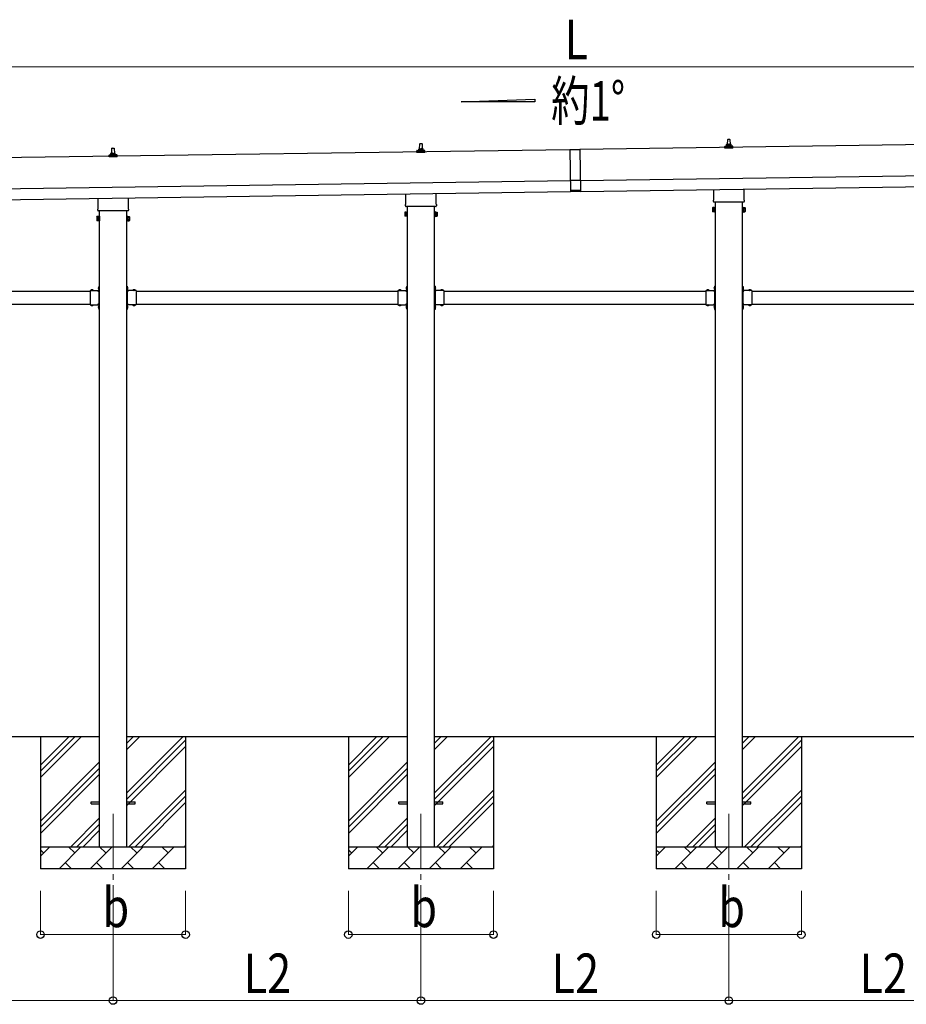
# Model space of a CAD drawing. Units: millimetres. Extents: x 0 to 33640, y 0 to 23760.
# Drawn here: x 10765 to 14796, y 5553 to 10033 of the extents above; entities that cross this region are included whole.
import ezdxf

# ---------------------------------------------------------------- set-up
doc = ezdxf.new("R2010")
doc.units = ezdxf.units.MM
doc.linetypes.add('YCENTER_1', pattern=[13, 10, -1, 1, -1])
doc.linetypes.add('YHIDDEN_1', pattern=[4, 3, -1])
for name, color, linetype, lineweight in [('USER1', 3, 'Continuous', 13), ('YKK_12', 2, 'Continuous', 13), ('YKK_13', 4, 'Continuous', 30), ('YKK_A1', 4, 'Continuous', 30), ('YKK_D', 6, 'Continuous', 13)]:
    doc.layers.add(name, color=color, linetype=linetype, lineweight=lineweight)
doc.styles.add('text-b', font='extslim2.shx', dxfattribs={"width": 0.8, "bigfont": 'extfont2.shx'})

msp = doc.modelspace()

# ---------------------------------------------------------------- linework, layer by layer
at = {"layer": 'YKK_12', "linetype": 'YCENTER_1', "ltscale": 25}
for p, q in [((11189, 6420.2), (11189, 5920.2)), ((12589, 6420.2), (12589, 5920.2)), ((13989, 6420.2), (13989, 5920.2))]:
    msp.add_line(p, q, dxfattribs=at)
at = {"layer": 'YKK_13', "linetype": 'Continuous', "ltscale": 0.5}
for p, q in [((12583.2, 9444.5), (12584, 9468)), ((12585, 9469), (12593.5, 9469)), ((12594.5, 9468), (12595.2, 9444.5)), ((13971, 9449), (13971, 9456.7)), ((13971.4, 9457.5), (14007.1, 9457.5)), ((13971.8, 9457.7), (13978.5, 9459.3)), ((13978.9, 9459.5), (13999.6, 9459.5)), ((13979.2, 9460.3), (13979.2, 9464.5)), ((13980.2, 9464.5), (13998.2, 9464.5)), ((13983.2, 9464.5), (13984, 9488)), ((13985, 9489), (13993.5, 9489)), ((13994.5, 9488), (13995.2, 9464.5)), ((13999.2, 9460.3), (13999.2, 9464.5)), ((14006.7, 9457.7), (14000, 9459.3)), ((14007.5, 9449), (14007.5, 9456.7)), ((11171, 9409), (11171, 9416.7)), ((11207.5, 9409), (11171, 9409)), ((11171.4, 9417.5), (11207.1, 9417.5)), ((11171.8, 9417.7), (11178.5, 9419.3)), ((11178.9, 9419.5), (11199.6, 9419.5)), ((11179.2, 9420.3), (11179.2, 9424.5)), ((11180.2, 9424.5), (11198.2, 9424.5)), ((11183.2, 9424.5), (11184, 9448)), ((11185, 9449), (11193.5, 9449)), ((11194.5, 9448), (11195.2, 9424.5)), ((11199.2, 9420.3), (11199.2, 9424.5)), ((11206.7, 9417.7), (11200, 9419.3)), ((11207.5, 9409), (11207.5, 9416.7)), ((12571, 9429), (12571, 9436.7)), ((12607.5, 9429), (12571, 9429)), ((12571.4, 9437.5), (12607.1, 9437.5)), ((12571.8, 9437.7), (12578.5, 9439.3)), ((12578.9, 9439.5), (12599.6, 9439.5)), ((12579.2, 9440.3), (12579.2, 9444.5)), ((12580.2, 9444.5), (12598.2, 9444.5)), ((12599.2, 9440.3), (12599.2, 9444.5)), ((12606.7, 9437.7), (12600, 9439.3)), ((12607.5, 9429), (12607.5, 9436.7)), ((14007.5, 9449), (13971, 9449))]:
    msp.add_line(p, q, dxfattribs=at)
at = {"layer": 'YKK_13'}
for p, q in [((13266.4, 9442.3), (13311.4, 9442.9)), ((13266.4, 9442.3), (13269.2, 9250.3)), ((13311.5, 9441.9), (13266.5, 9441.3)), ((13311.4, 9442.9), (13314.2, 9251)), ((13313.5, 9301.5), (13268.5, 9300.8)), ((12520.9, 9195), (12520.9, 9240.6)), ((12657.5, 9242.6), (12657.5, 9195)), ((13314.1, 9256), (13269.1, 9255.3)), ((13314.2, 9251), (13269.2, 9250.3)), ((13920.9, 9215), (13920.9, 9260.6)), ((14057.5, 9262.6), (14057.5, 9215)), ((11120.9, 9175), (11120.9, 9220.6)), ((11257.5, 9222.6), (11257.5, 9175)), ((12519.2, 9186.2), (12519.2, 9191.7)), ((12659.2, 9191.7), (12659.2, 9186.2)), ((13919.2, 9206.2), (13919.2, 9211.7)), ((14057.2, 9202.7), (13921.3, 9202.7)), ((14059.2, 9211.7), (14059.2, 9206.2)), ((11119.2, 9166.2), (11119.2, 9171.7)), ((11257.2, 9162.7), (11121.3, 9162.7)), ((11259.2, 9171.7), (11259.2, 9166.2)), ((12515.2, 9156.7), (12516, 9158)), ((12515.2, 9156.7), (12515.2, 9139.7)), ((12515.2, 9139.7), (12516, 9138.4)), ((12522.2, 9158), (12516, 9158)), ((12522.2, 9153.1), (12516, 9153.1)), ((12522.2, 9143.3), (12516, 9143.3)), ((12657.2, 9182.7), (12521.3, 9182.7)), ((12522.2, 9138.4), (12522.2, 9158)), ((12522.2, 9139), (12522.2, 9157.4)), ((12522.2, 9157.4), (12524.7, 9157.4)), ((12524.7, 9139), (12522.2, 9139)), ((12524.7, 9137.7), (12524.7, 9158.7)), ((12524.7, 9158.7), (12526.7, 9158.7)), ((12526.7, 9158.7), (12526.7, 9137.7)), ((12653.7, 9158.7), (12651.7, 9158.7)), ((12651.7, 9158.7), (12651.7, 9137.7)), ((12653.7, 9137.7), (12653.7, 9158.7)), ((12656.2, 9157.4), (12653.7, 9157.4)), ((12653.7, 9139), (12656.2, 9139)), ((12656.2, 9138.4), (12656.2, 9158)), ((12656.2, 9158), (12662.5, 9158)), ((12656.2, 9139), (12656.2, 9157.4)), ((12656.2, 9153.1), (12662.5, 9153.1)), ((12656.2, 9143.3), (12662.5, 9143.3)), ((12663.2, 9156.7), (12662.5, 9158)), ((12663.2, 9139.7), (12662.5, 9138.4)), ((12663.2, 9156.7), (12663.2, 9139.7)), ((13915.2, 9176.7), (13916, 9178)), ((13915.2, 9176.7), (13915.2, 9159.7)), ((13915.2, 9159.7), (13916, 9158.4)), ((13922.2, 9178), (13916, 9178)), ((13922.2, 9173.1), (13916, 9173.1)), ((13922.2, 9163.3), (13916, 9163.3)), ((13922.2, 9158.4), (13916, 9158.4)), ((13922.2, 9158.4), (13922.2, 9178)), ((13922.2, 9159), (13922.2, 9177.4)), ((13922.2, 9177.4), (13924.7, 9177.4)), ((13924.7, 9159), (13922.2, 9159)), ((13924.7, 9157.7), (13924.7, 9178.7)), ((13924.7, 9178.7), (13926.7, 9178.7)), ((13926.7, 9157.7), (13924.7, 9157.7)), ((13926.7, 9178.7), (13926.7, 9157.7)), ((14053.7, 9178.7), (14051.7, 9178.7)), ((14051.7, 9178.7), (14051.7, 9157.7)), ((14051.7, 9157.7), (14053.7, 9157.7)), ((14053.7, 9157.7), (14053.7, 9178.7)), ((14056.2, 9177.4), (14053.7, 9177.4)), ((14053.7, 9159), (14056.2, 9159)), ((14056.2, 9158.4), (14056.2, 9178)), ((14056.2, 9178), (14062.5, 9178)), ((14056.2, 9159), (14056.2, 9177.4)), ((14056.2, 9173.1), (14062.5, 9173.1)), ((14056.2, 9163.3), (14062.5, 9163.3)), ((14056.2, 9158.4), (14062.5, 9158.4)), ((14063.2, 9176.7), (14062.5, 9178)), ((14063.2, 9159.7), (14062.5, 9158.4)), ((14063.2, 9176.7), (14063.2, 9159.7)), ((11115.2, 9136.7), (11116, 9138)), ((11115.2, 9136.7), (11115.2, 9119.7)), ((11115.2, 9119.7), (11116, 9118.4)), ((11122.2, 9138), (11116, 9138)), ((11122.2, 9133.1), (11116, 9133.1)), ((11122.2, 9123.3), (11116, 9123.3)), ((11122.2, 9118.4), (11116, 9118.4)), ((11122.2, 9118.4), (11122.2, 9138)), ((11122.2, 9119), (11122.2, 9137.4)), ((11122.2, 9137.4), (11124.7, 9137.4)), ((11124.7, 9119), (11122.2, 9119)), ((11124.7, 9117.7), (11124.7, 9138.7)), ((11124.7, 9138.7), (11126.7, 9138.7)), ((11126.7, 9117.7), (11124.7, 9117.7)), ((11126.7, 9138.7), (11126.7, 9117.7)), ((11253.7, 9138.7), (11251.7, 9138.7)), ((11251.7, 9138.7), (11251.7, 9117.7)), ((11251.7, 9117.7), (11253.7, 9117.7)), ((11253.7, 9117.7), (11253.7, 9138.7)), ((11256.2, 9137.4), (11253.7, 9137.4)), ((11253.7, 9119), (11256.2, 9119)), ((11256.2, 9118.4), (11256.2, 9138)), ((11256.2, 9138), (11262.5, 9138)), ((11256.2, 9119), (11256.2, 9137.4)), ((11256.2, 9133.1), (11262.5, 9133.1)), ((11256.2, 9123.3), (11262.5, 9123.3)), ((11256.2, 9118.4), (11262.5, 9118.4)), ((11263.2, 9136.7), (11262.5, 9138)), ((11263.2, 9119.7), (11262.5, 9118.4)), ((11263.2, 9136.7), (11263.2, 9119.7)), ((12522.2, 9138.4), (12516, 9138.4)), ((12526.7, 9137.7), (12524.7, 9137.7)), ((12651.7, 9137.7), (12653.7, 9137.7)), ((12656.2, 9138.4), (12662.5, 9138.4)), ((11084.5, 8801.2), (11084.5, 8735.2)), ((11084.5, 8801.2), (11124.5, 8801.2)), ((11087.6, 8801.7), (11087.6, 8801.2)), ((11087.6, 8801.7), (11099.4, 8801.7)), ((11087.6, 8801.2), (11099.4, 8801.2)), ((11099.4, 8801.7), (11099.4, 8801.2)), ((11120.5, 8797.2), (11120.5, 8799.2)), ((11120.5, 8799.2), (11124.5, 8799.2)), ((11124.5, 8797.2), (11120.5, 8797.2)), ((11124, 8817.1), (11124.5, 8817.1)), ((11124, 8817.1), (11124, 8805.3)), ((11124, 8805.3), (11124.5, 8805.3)), ((11124.5, 8821.2), (11126.5, 8821.2)), ((11124.5, 8821.2), (11124.5, 8801.2)), ((11124.5, 8817.1), (11124.5, 8805.3)), ((11126.5, 8814.2), (11124.5, 8814.2)), ((11126.5, 8808.2), (11124.5, 8808.2)), ((11124.5, 8797.2), (11124.5, 8739.2)), ((11126.5, 8821.2), (11126.5, 8801.2)), ((11253.5, 8821.2), (11251.5, 8821.2)), ((11251.5, 8821.2), (11251.5, 8801.2)), ((11251.5, 8814.2), (11253.5, 8814.2)), ((11251.5, 8808.2), (11253.5, 8808.2)), ((11253.5, 8821.2), (11253.5, 8801.2)), ((11254, 8817.1), (11253.5, 8817.1)), ((11253.5, 8817.1), (11253.5, 8805.3)), ((11254, 8805.3), (11253.5, 8805.3)), ((11293.5, 8801.2), (11253.5, 8801.2)), ((11257.5, 8799.2), (11253.5, 8799.2)), ((11253.5, 8797.2), (11253.5, 8739.2)), ((11253.5, 8797.2), (11257.5, 8797.2)), ((11254, 8817.1), (11254, 8805.3)), ((11257.5, 8797.2), (11257.5, 8799.2)), ((11290.4, 8801.7), (11278.6, 8801.7)), ((11278.6, 8801.7), (11278.6, 8801.2)), ((11290.4, 8801.2), (11278.6, 8801.2)), ((11290.4, 8801.7), (11290.4, 8801.2)), ((11293.5, 8801.2), (11293.5, 8735.2)), ((12484.5, 8801.2), (12484.5, 8735.2)), ((12484.5, 8801.2), (12524.5, 8801.2)), ((12487.6, 8801.7), (12487.6, 8801.2)), ((12487.6, 8801.7), (12499.4, 8801.7)), ((12487.6, 8801.2), (12499.4, 8801.2)), ((12499.4, 8801.7), (12499.4, 8801.2)), ((12520.5, 8797.2), (12520.5, 8799.2)), ((12520.5, 8799.2), (12524.5, 8799.2)), ((12524.5, 8797.2), (12520.5, 8797.2)), ((12524, 8817.1), (12524.5, 8817.1)), ((12524, 8817.1), (12524, 8805.3)), ((12524, 8805.3), (12524.5, 8805.3)), ((12524.5, 8821.2), (12526.5, 8821.2)), ((12524.5, 8821.2), (12524.5, 8801.2)), ((12524.5, 8817.1), (12524.5, 8805.3)), ((12526.5, 8814.2), (12524.5, 8814.2)), ((12526.5, 8808.2), (12524.5, 8808.2)), ((12524.5, 8797.2), (12524.5, 8739.2)), ((12526.5, 8821.2), (12526.5, 8801.2)), ((12653.5, 8821.2), (12651.5, 8821.2)), ((12651.5, 8821.2), (12651.5, 8801.2)), ((12651.5, 8814.2), (12653.5, 8814.2)), ((12651.5, 8808.2), (12653.5, 8808.2)), ((12653.5, 8821.2), (12653.5, 8801.2)), ((12654, 8817.1), (12653.5, 8817.1)), ((12653.5, 8817.1), (12653.5, 8805.3)), ((12654, 8805.3), (12653.5, 8805.3)), ((12693.5, 8801.2), (12653.5, 8801.2)), ((12657.5, 8799.2), (12653.5, 8799.2)), ((12653.5, 8797.2), (12653.5, 8739.2)), ((12653.5, 8797.2), (12657.5, 8797.2)), ((12654, 8817.1), (12654, 8805.3)), ((12657.5, 8797.2), (12657.5, 8799.2)), ((12690.4, 8801.7), (12678.6, 8801.7)), ((12678.6, 8801.7), (12678.6, 8801.2)), ((12690.4, 8801.2), (12678.6, 8801.2)), ((12690.4, 8801.7), (12690.4, 8801.2)), ((12693.5, 8801.2), (12693.5, 8735.2)), ((13884.5, 8801.2), (13884.5, 8735.2)), ((13884.5, 8801.2), (13924.5, 8801.2)), ((13887.6, 8801.7), (13887.6, 8801.2)), ((13887.6, 8801.7), (13899.4, 8801.7)), ((13887.6, 8801.2), (13899.4, 8801.2)), ((13899.4, 8801.7), (13899.4, 8801.2)), ((13920.5, 8797.2), (13920.5, 8799.2)), ((13920.5, 8799.2), (13924.5, 8799.2)), ((13924.5, 8797.2), (13920.5, 8797.2)), ((13924, 8817.1), (13924.5, 8817.1)), ((13924, 8817.1), (13924, 8805.3)), ((13924, 8805.3), (13924.5, 8805.3)), ((13924.5, 8821.2), (13926.5, 8821.2)), ((13924.5, 8821.2), (13924.5, 8801.2)), ((13924.5, 8817.1), (13924.5, 8805.3)), ((13926.5, 8814.2), (13924.5, 8814.2)), ((13926.5, 8808.2), (13924.5, 8808.2)), ((13924.5, 8797.2), (13924.5, 8739.2)), ((13926.5, 8821.2), (13926.5, 8801.2)), ((14053.5, 8821.2), (14051.5, 8821.2)), ((14051.5, 8821.2), (14051.5, 8801.2)), ((14051.5, 8814.2), (14053.5, 8814.2)), ((14051.5, 8808.2), (14053.5, 8808.2)), ((14053.5, 8821.2), (14053.5, 8801.2)), ((14054, 8817.1), (14053.5, 8817.1)), ((14053.5, 8817.1), (14053.5, 8805.3)), ((14054, 8805.3), (14053.5, 8805.3)), ((14093.5, 8801.2), (14053.5, 8801.2)), ((14057.5, 8799.2), (14053.5, 8799.2)), ((14053.5, 8797.2), (14053.5, 8739.2)), ((14053.5, 8797.2), (14057.5, 8797.2)), ((14054, 8817.1), (14054, 8805.3)), ((14057.5, 8797.2), (14057.5, 8799.2)), ((14090.4, 8801.7), (14078.6, 8801.7)), ((14078.6, 8801.7), (14078.6, 8801.2)), ((14090.4, 8801.2), (14078.6, 8801.2)), ((14090.4, 8801.7), (14090.4, 8801.2)), ((14093.5, 8801.2), (14093.5, 8735.2)), ((11124.5, 8739.2), (11120.5, 8739.2)), ((11120.5, 8739.2), (11120.5, 8737.2)), ((11124.5, 8737.2), (11120.5, 8737.2)), ((11253.5, 8739.2), (11257.5, 8739.2)), ((11253.5, 8737.2), (11257.5, 8737.2)), ((11257.5, 8739.2), (11257.5, 8737.2)), ((12524.5, 8739.2), (12520.5, 8739.2)), ((12520.5, 8739.2), (12520.5, 8737.2)), ((12524.5, 8737.2), (12520.5, 8737.2)), ((12653.5, 8739.2), (12657.5, 8739.2)), ((12653.5, 8737.2), (12657.5, 8737.2)), ((12657.5, 8739.2), (12657.5, 8737.2)), ((13924.5, 8739.2), (13920.5, 8739.2)), ((13920.5, 8739.2), (13920.5, 8737.2)), ((13924.5, 8737.2), (13920.5, 8737.2)), ((14053.5, 8739.2), (14057.5, 8739.2)), ((14053.5, 8737.2), (14057.5, 8737.2)), ((14057.5, 8739.2), (14057.5, 8737.2)), ((11084.5, 8735.2), (11124.5, 8735.2)), ((11087.6, 8734.7), (11087.6, 8735.2)), ((11087.6, 8735.2), (11099.4, 8735.2)), ((11087.6, 8734.7), (11099.4, 8734.7)), ((11099.4, 8734.7), (11099.4, 8735.2)), ((11124, 8731.1), (11124.5, 8731.1)), ((11124, 8731.1), (11124, 8719.3)), ((11124, 8719.3), (11124.5, 8719.3)), ((11124.5, 8735.2), (11124.5, 8715.2)), ((11124.5, 8731.1), (11124.5, 8719.3)), ((11126.5, 8728.2), (11124.5, 8728.2)), ((11126.5, 8722.2), (11124.5, 8722.2)), ((11124.5, 8715.2), (11126.5, 8715.2)), ((11126.5, 8735.2), (11126.5, 8715.2)), ((11251.5, 8735.2), (11251.5, 8715.2)), ((11251.5, 8728.2), (11253.5, 8728.2)), ((11251.5, 8722.2), (11253.5, 8722.2)), ((11253.5, 8715.2), (11251.5, 8715.2)), ((11253.5, 8735.2), (11253.5, 8715.2)), ((11293.5, 8735.2), (11253.5, 8735.2)), ((11254, 8731.1), (11253.5, 8731.1)), ((11253.5, 8731.1), (11253.5, 8719.3)), ((11254, 8719.3), (11253.5, 8719.3)), ((11254, 8731.1), (11254, 8719.3)), ((11278.6, 8734.7), (11278.6, 8735.2)), ((11290.4, 8735.2), (11278.6, 8735.2)), ((11290.4, 8734.7), (11278.6, 8734.7)), ((11290.4, 8734.7), (11290.4, 8735.2)), ((12484.5, 8735.2), (12524.5, 8735.2)), ((12487.6, 8734.7), (12487.6, 8735.2)), ((12487.6, 8735.2), (12499.4, 8735.2)), ((12487.6, 8734.7), (12499.4, 8734.7)), ((12499.4, 8734.7), (12499.4, 8735.2)), ((12524, 8731.1), (12524.5, 8731.1)), ((12524, 8731.1), (12524, 8719.3)), ((12524, 8719.3), (12524.5, 8719.3)), ((12524.5, 8735.2), (12524.5, 8715.2)), ((12524.5, 8731.1), (12524.5, 8719.3)), ((12526.5, 8728.2), (12524.5, 8728.2)), ((12526.5, 8722.2), (12524.5, 8722.2)), ((12524.5, 8715.2), (12526.5, 8715.2)), ((12526.5, 8735.2), (12526.5, 8715.2)), ((12651.5, 8735.2), (12651.5, 8715.2)), ((12651.5, 8728.2), (12653.5, 8728.2)), ((12651.5, 8722.2), (12653.5, 8722.2)), ((12653.5, 8715.2), (12651.5, 8715.2)), ((12653.5, 8735.2), (12653.5, 8715.2)), ((12693.5, 8735.2), (12653.5, 8735.2)), ((12654, 8731.1), (12653.5, 8731.1)), ((12653.5, 8731.1), (12653.5, 8719.3)), ((12654, 8719.3), (12653.5, 8719.3)), ((12654, 8731.1), (12654, 8719.3)), ((12678.6, 8734.7), (12678.6, 8735.2)), ((12690.4, 8735.2), (12678.6, 8735.2)), ((12690.4, 8734.7), (12678.6, 8734.7)), ((12690.4, 8734.7), (12690.4, 8735.2)), ((13884.5, 8735.2), (13924.5, 8735.2)), ((13887.6, 8734.7), (13887.6, 8735.2)), ((13887.6, 8735.2), (13899.4, 8735.2)), ((13887.6, 8734.7), (13899.4, 8734.7)), ((13899.4, 8734.7), (13899.4, 8735.2)), ((13924, 8731.1), (13924.5, 8731.1)), ((13924, 8731.1), (13924, 8719.3)), ((13924, 8719.3), (13924.5, 8719.3)), ((13924.5, 8735.2), (13924.5, 8715.2)), ((13924.5, 8731.1), (13924.5, 8719.3)), ((13926.5, 8728.2), (13924.5, 8728.2)), ((13926.5, 8722.2), (13924.5, 8722.2)), ((13924.5, 8715.2), (13926.5, 8715.2)), ((13926.5, 8735.2), (13926.5, 8715.2)), ((14051.5, 8735.2), (14051.5, 8715.2)), ((14051.5, 8728.2), (14053.5, 8728.2)), ((14051.5, 8722.2), (14053.5, 8722.2)), ((14053.5, 8715.2), (14051.5, 8715.2)), ((14053.5, 8735.2), (14053.5, 8715.2)), ((14093.5, 8735.2), (14053.5, 8735.2)), ((14054, 8731.1), (14053.5, 8731.1)), ((14053.5, 8731.1), (14053.5, 8719.3)), ((14054, 8719.3), (14053.5, 8719.3)), ((14054, 8731.1), (14054, 8719.3)), ((14078.6, 8734.7), (14078.6, 8735.2)), ((14090.4, 8735.2), (14078.6, 8735.2)), ((14090.4, 8734.7), (14078.6, 8734.7)), ((14090.4, 8734.7), (14090.4, 8735.2)), ((11089, 6474.7), (11126.5, 6474.7)), ((11089, 6465.7), (11089, 6474.7)), ((11089, 6465.7), (11126.5, 6465.7)), ((11251.5, 6474.7), (11289, 6474.7)), ((11251.5, 6465.7), (11289, 6465.7)), ((11289, 6465.7), (11289, 6474.7)), ((12489, 6474.7), (12526.5, 6474.7)), ((12489, 6465.7), (12489, 6474.7)), ((12489, 6465.7), (12526.5, 6465.7)), ((12651.5, 6474.7), (12689, 6474.7)), ((12651.5, 6465.7), (12689, 6465.7)), ((12689, 6465.7), (12689, 6474.7)), ((13889, 6474.7), (13926.5, 6474.7)), ((13889, 6465.7), (13889, 6474.7)), ((13889, 6465.7), (13926.5, 6465.7)), ((14051.5, 6474.7), (14089, 6474.7)), ((14051.5, 6465.7), (14089, 6465.7)), ((14089, 6465.7), (14089, 6474.7))]:
    msp.add_line(p, q, dxfattribs=at)
at = {"layer": 'YKK_13', "linetype": 'YHIDDEN_1'}
for p, q in [((11091, 8803.8), (11092.4, 8801)), ((11092.4, 8801), (11093.5, 8800.4)), ((11094.7, 8801), (11093.5, 8800.4)), ((11096, 8803.8), (11094.7, 8801)), ((11121.9, 8813.7), (11124.7, 8812.4)), ((11121.9, 8808.7), (11124.7, 8810.1)), ((11124.7, 8812.4), (11125.3, 8811.2)), ((11124.7, 8810.1), (11125.3, 8811.2)), ((11253.4, 8812.4), (11252.7, 8811.2)), ((11253.4, 8810.1), (11252.7, 8811.2)), ((11256.1, 8813.7), (11253.4, 8812.4)), ((11256.1, 8808.7), (11253.4, 8810.1)), ((11282, 8803.8), (11283.4, 8801)), ((11283.4, 8801), (11284.5, 8800.4)), ((11285.7, 8801), (11284.5, 8800.4)), ((11287, 8803.8), (11285.7, 8801)), ((12491, 8803.8), (12492.4, 8801)), ((12492.4, 8801), (12493.5, 8800.4)), ((12494.7, 8801), (12493.5, 8800.4)), ((12496, 8803.8), (12494.7, 8801)), ((12521.9, 8813.7), (12524.7, 8812.4)), ((12521.9, 8808.7), (12524.7, 8810.1)), ((12524.7, 8812.4), (12525.3, 8811.2)), ((12524.7, 8810.1), (12525.3, 8811.2)), ((12653.4, 8812.4), (12652.7, 8811.2)), ((12653.4, 8810.1), (12652.7, 8811.2)), ((12656.1, 8813.7), (12653.4, 8812.4)), ((12656.1, 8808.7), (12653.4, 8810.1)), ((12682, 8803.8), (12683.4, 8801)), ((12683.4, 8801), (12684.5, 8800.4)), ((12685.7, 8801), (12684.5, 8800.4)), ((12687, 8803.8), (12685.7, 8801)), ((13891, 8803.8), (13892.4, 8801)), ((13892.4, 8801), (13893.5, 8800.4)), ((13894.7, 8801), (13893.5, 8800.4)), ((13896, 8803.8), (13894.7, 8801)), ((13921.9, 8813.7), (13924.7, 8812.4)), ((13921.9, 8808.7), (13924.7, 8810.1)), ((13924.7, 8812.4), (13925.3, 8811.2)), ((13924.7, 8810.1), (13925.3, 8811.2)), ((14053.4, 8812.4), (14052.7, 8811.2)), ((14053.4, 8810.1), (14052.7, 8811.2)), ((14056.1, 8813.7), (14053.4, 8812.4)), ((14056.1, 8808.7), (14053.4, 8810.1)), ((14082, 8803.8), (14083.4, 8801)), ((14083.4, 8801), (14084.5, 8800.4)), ((14085.7, 8801), (14084.5, 8800.4)), ((14087, 8803.8), (14085.7, 8801)), ((11092.4, 8735.4), (11093.5, 8736)), ((11094.7, 8735.4), (11093.5, 8736)), ((11283.4, 8735.4), (11284.5, 8736)), ((11285.7, 8735.4), (11284.5, 8736)), ((12492.4, 8735.4), (12493.5, 8736)), ((12494.7, 8735.4), (12493.5, 8736)), ((12683.4, 8735.4), (12684.5, 8736)), ((12685.7, 8735.4), (12684.5, 8736)), ((13892.4, 8735.4), (13893.5, 8736)), ((13894.7, 8735.4), (13893.5, 8736)), ((14083.4, 8735.4), (14084.5, 8736)), ((14085.7, 8735.4), (14084.5, 8736)), ((11091, 8732.6), (11092.4, 8735.4)), ((11096, 8732.6), (11094.7, 8735.4)), ((11121.9, 8727.7), (11124.7, 8726.4)), ((11121.9, 8722.7), (11124.7, 8724.1)), ((11124.7, 8726.4), (11125.3, 8725.2)), ((11124.7, 8724.1), (11125.3, 8725.2)), ((11253.4, 8726.4), (11252.7, 8725.2)), ((11253.4, 8724.1), (11252.7, 8725.2)), ((11256.1, 8727.7), (11253.4, 8726.4)), ((11256.1, 8722.7), (11253.4, 8724.1)), ((11282, 8732.6), (11283.4, 8735.4)), ((11287, 8732.6), (11285.7, 8735.4)), ((12491, 8732.6), (12492.4, 8735.4)), ((12496, 8732.6), (12494.7, 8735.4)), ((12521.9, 8727.7), (12524.7, 8726.4)), ((12521.9, 8722.7), (12524.7, 8724.1)), ((12524.7, 8726.4), (12525.3, 8725.2)), ((12524.7, 8724.1), (12525.3, 8725.2)), ((12653.4, 8726.4), (12652.7, 8725.2)), ((12653.4, 8724.1), (12652.7, 8725.2)), ((12656.1, 8727.7), (12653.4, 8726.4)), ((12656.1, 8722.7), (12653.4, 8724.1)), ((12682, 8732.6), (12683.4, 8735.4)), ((12687, 8732.6), (12685.7, 8735.4)), ((13891, 8732.6), (13892.4, 8735.4)), ((13896, 8732.6), (13894.7, 8735.4)), ((13921.9, 8727.7), (13924.7, 8726.4)), ((13921.9, 8722.7), (13924.7, 8724.1)), ((13924.7, 8726.4), (13925.3, 8725.2)), ((13924.7, 8724.1), (13925.3, 8725.2)), ((14053.4, 8726.4), (14052.7, 8725.2)), ((14053.4, 8724.1), (14052.7, 8725.2)), ((14056.1, 8727.7), (14053.4, 8726.4)), ((14056.1, 8722.7), (14053.4, 8724.1)), ((14082, 8732.6), (14083.4, 8735.4)), ((14087, 8732.6), (14085.7, 8735.4))]:
    msp.add_line(p, q, dxfattribs=at)
at = {"layer": 'YKK_13', "linetype": 'Continuous', "ltscale": 0.5}
for centre, radius, start, end in [((12585, 9468), 1, 90, 178.6051), ((12593.5, 9468), 1, 1.3949, 90), ((13972, 9456.7), 1, 103.627, 180), ((13978.2, 9460.3), 1, 283.627, 0), ((13983.3, 9463.8), 4.13, 90, 171.1763), ((13980.2, 9463.5), 1, 90, 180), ((13985, 9488), 1, 90, 178.6051), ((13992.6, 9464.5), 4.83, 133.6028, 180), ((13985.9, 9464.5), 4.83, 0, 46.3972), ((13993.5, 9488), 1, 1.3949, 90), ((13995.2, 9463.8), 4.13, 8.8237, 90), ((13998.2, 9463.5), 1, 0, 90), ((14000.2, 9460.3), 1, 180, 256.373), ((14006.5, 9456.7), 1, 0, 76.373), ((11172, 9416.7), 1, 103.627, 180), ((11178.2, 9420.3), 1, 283.627, 0), ((11183.3, 9423.8), 4.13, 90, 171.1763), ((11180.2, 9423.5), 1, 90, 180), ((11185, 9448), 1, 90, 178.6051), ((11192.6, 9424.5), 4.83, 133.6028, 180), ((11185.9, 9424.5), 4.83, 0, 46.3972), ((11193.5, 9448), 1, 1.3949, 90), ((11195.2, 9423.8), 4.13, 8.8237, 90), ((11198.2, 9423.5), 1, 0, 90), ((11200.2, 9420.3), 1, 180, 256.373), ((11206.5, 9416.7), 1, 0, 76.373), ((12572, 9436.7), 1, 103.627, 180), ((12578.2, 9440.3), 1, 283.627, 0), ((12583.3, 9443.8), 4.13, 90, 171.1763), ((12580.2, 9443.5), 1, 90, 180), ((12592.6, 9444.5), 4.83, 133.6028, 180), ((12585.9, 9444.5), 4.83, 0, 46.3972), ((12595.2, 9443.8), 4.13, 8.8237, 90), ((12598.2, 9443.5), 1, 0, 90), ((12600.2, 9440.3), 1, 180, 256.373), ((12606.5, 9436.7), 1, 0, 76.373)]:
    msp.add_arc(centre, radius, start, end, dxfattribs=at)
at = {"layer": 'YKK_13'}
for centre, radius, start, end in [((12523.2, 9191.7), 4, 125.0996, 180), ((12523.2, 9186.2), 4, 180, 194.4775), ((12523.2, 9186.2), 4, 194.4775, 241.045), ((12655.2, 9186.2), 4, 298.955, 345.5225), ((12655.2, 9191.7), 4, 0, 54.9004), ((12655.2, 9186.2), 4, 345.5225, 0), ((13923.2, 9211.7), 4, 125.0996, 180), ((13923.2, 9206.2), 4, 180, 194.4775), ((13923.2, 9206.2), 4, 194.4775, 241.045), ((14055.2, 9206.2), 4, 298.955, 345.5225), ((14055.2, 9211.7), 4, 0, 54.9004), ((14055.2, 9206.2), 4, 345.5225, 0), ((11123.2, 9171.7), 4, 125.0996, 180), ((11123.2, 9166.2), 4, 180, 194.4775), ((11123.2, 9166.2), 4, 194.4775, 241.045), ((11255.2, 9166.2), 4, 298.955, 345.5225), ((11255.2, 9171.7), 4, 0, 54.9004), ((11255.2, 9166.2), 4, 345.5225, 0), ((12519.6, 9155.6), 4.34, 145.6158, 214.3842), ((12531.5, 9148.2), 16.2, 162.412, 197.588), ((12519.6, 9140.9), 4.34, 145.6158, 214.3842), ((12658.9, 9155.6), 4.34, 325.6158, 34.3842), ((12647, 9148.2), 16.2, 342.412, 17.588), ((12658.9, 9140.9), 4.34, 325.6158, 34.3842), ((13919.6, 9175.6), 4.34, 145.6158, 214.3842), ((13931.5, 9168.2), 16.2, 162.412, 197.588), ((13919.6, 9160.9), 4.34, 145.6158, 214.3842), ((14058.9, 9175.6), 4.34, 325.6158, 34.3842), ((14047, 9168.2), 16.2, 342.412, 17.588), ((14058.9, 9160.9), 4.34, 325.6158, 34.3842), ((11119.6, 9135.6), 4.34, 145.6158, 214.3842), ((11131.5, 9128.2), 16.2, 162.412, 197.588), ((11119.6, 9120.9), 4.34, 145.6158, 214.3842), ((11258.9, 9135.6), 4.34, 325.6158, 34.3842), ((11247, 9128.2), 16.2, 342.412, 17.588), ((11258.9, 9120.9), 4.34, 325.6158, 34.3842), ((11093.5, 8796), 8.23, 44.2189, 135.7811), ((11129.8, 8811.2), 8.23, 134.2189, 225.7811), ((11124.5, 8801.2), 2, 270, 0), ((11253.5, 8801.2), 2, 180, 270), ((11248.3, 8811.2), 8.23, 314.2189, 45.7811), ((11284.5, 8796), 8.23, 44.2189, 135.7811), ((12493.5, 8796), 8.23, 44.2189, 135.7811), ((12529.8, 8811.2), 8.23, 134.2189, 225.7811), ((12524.5, 8801.2), 2, 270, 0), ((12653.5, 8801.2), 2, 180, 270), ((12648.3, 8811.2), 8.23, 314.2189, 45.7811), ((12684.5, 8796), 8.23, 44.2189, 135.7811), ((13893.5, 8796), 8.23, 44.2189, 135.7811), ((13929.8, 8811.2), 8.23, 134.2189, 225.7811), ((13924.5, 8801.2), 2, 270, 0), ((14053.5, 8801.2), 2, 180, 270), ((14048.3, 8811.2), 8.23, 314.2189, 45.7811), ((14084.5, 8796), 8.23, 44.2189, 135.7811), ((11124.5, 8735.2), 2, 0, 90), ((11253.5, 8735.2), 2, 90, 180), ((12524.5, 8735.2), 2, 0, 90), ((12653.5, 8735.2), 2, 90, 180), ((13924.5, 8735.2), 2, 0, 90), ((14053.5, 8735.2), 2, 90, 180), ((11093.5, 8740.4), 8.23, 224.2189, 315.7811), ((11129.8, 8725.2), 8.23, 134.2189, 225.7811), ((11248.3, 8725.2), 8.23, 314.2189, 45.7811), ((11284.5, 8740.4), 8.23, 224.2189, 315.7811), ((12493.5, 8740.4), 8.23, 224.2189, 315.7811), ((12529.8, 8725.2), 8.23, 134.2189, 225.7811), ((12648.3, 8725.2), 8.23, 314.2189, 45.7811), ((12684.5, 8740.4), 8.23, 224.2189, 315.7811), ((13893.5, 8740.4), 8.23, 224.2189, 315.7811), ((13929.8, 8725.2), 8.23, 134.2189, 225.7811), ((14048.3, 8725.2), 8.23, 314.2189, 45.7811), ((14084.5, 8740.4), 8.23, 224.2189, 315.7811)]:
    msp.add_arc(centre, radius, start, end, dxfattribs=at)
at = {"layer": 'YKK_A1'}
for p, q in [((12771.5, 9659), (13107.5, 9671.5)), ((13107.5, 9659), (12771.5, 9659)), ((13107.5, 9671.5), (13107.5, 9659)), ((18676.4, 9518.6), (13311.5, 9441.9)), ((13266.5, 9441.3), (7901.5, 9364.7)), ((13314.2, 9252), (18679.1, 9328.6)), ((7904.2, 9174.7), (13269.2, 9251.3)), ((13926.5, 9202.7), (13926.5, 6270.2)), ((14051.5, 6270.2), (14051.5, 9202.7)), ((11126.5, 9162.7), (11126.5, 6270.2)), ((11251.5, 6270.2), (11251.5, 9162.7)), ((12526.5, 9182.7), (12526.5, 6270.2)), ((12651.5, 6270.2), (12651.5, 9182.7)), ((9893.5, 8798.2), (11084.5, 8798.2)), ((11120.5, 8798.2), (11126, 8798.2)), ((11126, 8798.2), (11126, 8738.2)), ((11257.5, 8798.2), (11252, 8798.2)), ((11252, 8798.2), (11252, 8738.2)), ((11293.5, 8798.2), (12484.5, 8798.2)), ((12520.5, 8798.2), (12526, 8798.2)), ((12526, 8798.2), (12526, 8738.2)), ((12657.5, 8798.2), (12652, 8798.2)), ((12652, 8798.2), (12652, 8738.2)), ((12693.5, 8798.2), (13884.5, 8798.2)), ((13920.5, 8798.2), (13926, 8798.2)), ((13926, 8798.2), (13926, 8738.2)), ((14057.5, 8798.2), (14052, 8798.2)), ((14052, 8798.2), (14052, 8738.2)), ((14093.5, 8798.2), (15284.5, 8798.2)), ((9893.5, 8738.2), (11084.5, 8738.2)), ((11120.5, 8738.2), (11126, 8738.2)), ((11257.5, 8738.2), (11252, 8738.2)), ((11293.5, 8738.2), (12484.5, 8738.2)), ((12520.5, 8738.2), (12526, 8738.2)), ((12657.5, 8738.2), (12652, 8738.2)), ((12693.5, 8738.2), (13884.5, 8738.2)), ((13920.5, 8738.2), (13926, 8738.2)), ((14057.5, 8738.2), (14052, 8738.2)), ((14093.5, 8738.2), (15284.5, 8738.2)), ((11126.5, 6770.2), (9851.5, 6770.2)), ((10859, 6770.2), (10859, 6170.2)), ((10859, 6585.2), (11044.1, 6770.2)), ((10859, 6613.4), (11015.8, 6770.2)), ((10859, 6641.7), (10987.5, 6770.2)), ((12526.5, 6770.2), (11251.5, 6770.2)), ((11251.5, 6515.1), (11506.6, 6770.2)), ((11251.5, 6713.1), (11308.6, 6770.2)), ((11251.5, 6741.4), (11280.3, 6770.2)), ((11519, 6770.2), (11519, 6170.2)), ((12259, 6770.2), (12259, 6170.2)), ((12259, 6585.2), (12444.1, 6770.2)), ((12259, 6613.4), (12415.8, 6770.2)), ((12259, 6641.7), (12387.5, 6770.2)), ((13926.5, 6770.2), (12651.5, 6770.2)), ((12651.5, 6515.1), (12906.6, 6770.2)), ((12651.5, 6713.1), (12708.6, 6770.2)), ((12651.5, 6741.4), (12680.3, 6770.2)), ((12919, 6770.2), (12919, 6170.2)), ((13659, 6770.2), (13659, 6170.2)), ((13659, 6585.2), (13844.1, 6770.2)), ((13659, 6613.4), (13815.8, 6770.2)), ((13659, 6641.7), (13787.5, 6770.2)), ((15326.5, 6770.2), (14051.5, 6770.2)), ((14051.5, 6515.1), (14306.6, 6770.2)), ((14051.5, 6713.1), (14108.6, 6770.2)), ((14051.5, 6741.4), (14080.3, 6770.2)), ((14319, 6770.2), (14319, 6170.2)), ((11251.5, 6486.8), (11519, 6754.3)), ((11251.5, 6458.5), (11519, 6726)), ((12651.5, 6486.8), (12919, 6754.3)), ((12651.5, 6458.5), (12919, 6726)), ((14051.5, 6486.8), (14319, 6754.3)), ((14051.5, 6458.5), (14319, 6726)), ((10859, 6387.2), (11126.5, 6654.7)), ((12259, 6387.2), (12526.5, 6654.7)), ((13659, 6387.2), (13926.5, 6654.7)), ((10859, 6358.9), (11126.5, 6626.4)), ((10859, 6330.6), (11126.5, 6598.1)), ((12259, 6358.9), (12526.5, 6626.4)), ((12259, 6330.6), (12526.5, 6598.1)), ((13659, 6358.9), (13926.5, 6626.4)), ((13659, 6330.6), (13926.5, 6598.1)), ((11261.2, 6270.2), (11519, 6528.1)), ((11289.5, 6270.2), (11519, 6499.8)), ((12661.2, 6270.2), (12919, 6528.1)), ((12689.5, 6270.2), (12919, 6499.8)), ((14061.2, 6270.2), (14319, 6528.1)), ((14089.5, 6270.2), (14319, 6499.8)), ((11317.7, 6270.2), (11519, 6471.5)), ((12717.7, 6270.2), (12919, 6471.5)), ((14117.7, 6270.2), (14319, 6471.5)), ((10996.6, 6270.2), (11126.5, 6400.1)), ((11024.9, 6270.2), (11126.5, 6371.8)), ((12396.6, 6270.2), (12526.5, 6400.1)), ((12424.9, 6270.2), (12526.5, 6371.8)), ((13796.6, 6270.2), (13926.5, 6400.1)), ((13824.9, 6270.2), (13926.5, 6371.8)), ((11053.2, 6270.2), (11126.5, 6343.5)), ((12453.2, 6270.2), (12526.5, 6343.5)), ((13853.2, 6270.2), (13926.5, 6343.5)), ((11515.7, 6270.2), (11519, 6273.5)), ((12915.7, 6270.2), (12919, 6273.5)), ((14315.7, 6270.2), (14319, 6273.5)), ((10859, 6270.2), (11519, 6270.2)), ((10859, 6227.3), (10901.9, 6270.2)), ((10873.4, 6241.7), (10859, 6256)), ((10943.3, 6170.2), (11043.3, 6270.2)), ((11014.8, 6241.7), (10986.2, 6270.2)), ((11084.8, 6170.2), (11184.8, 6270.2)), ((11156.2, 6241.7), (11127.6, 6270.2)), ((11226.2, 6170.2), (11326.2, 6270.2)), ((11297.6, 6241.7), (11269.1, 6270.2)), ((11367.6, 6170.2), (11467.6, 6270.2)), ((11439, 6241.7), (11410.5, 6270.2)), ((12259, 6270.2), (12919, 6270.2)), ((12259, 6227.3), (12301.9, 6270.2)), ((12273.4, 6241.7), (12259, 6256)), ((12343.3, 6170.2), (12443.3, 6270.2)), ((12414.8, 6241.7), (12386.2, 6270.2)), ((12484.8, 6170.2), (12584.8, 6270.2)), ((12556.2, 6241.7), (12527.6, 6270.2)), ((12626.2, 6170.2), (12726.2, 6270.2)), ((12697.6, 6241.7), (12669.1, 6270.2)), ((12767.6, 6170.2), (12867.6, 6270.2)), ((12839, 6241.7), (12810.5, 6270.2)), ((13659, 6270.2), (14319, 6270.2)), ((13659, 6227.3), (13701.9, 6270.2)), ((13673.4, 6241.7), (13659, 6256)), ((13743.3, 6170.2), (13843.3, 6270.2)), ((13814.8, 6241.7), (13786.2, 6270.2)), ((13884.8, 6170.2), (13984.8, 6270.2)), ((13956.2, 6241.7), (13927.6, 6270.2)), ((14026.2, 6170.2), (14126.2, 6270.2)), ((14097.6, 6241.7), (14069.1, 6270.2)), ((14167.6, 6170.2), (14267.6, 6270.2)), ((14239, 6241.7), (14210.5, 6270.2)), ((10971.9, 6198.8), (11000.4, 6170.2)), ((11113.3, 6198.8), (11141.9, 6170.2)), ((11254.7, 6198.8), (11283.3, 6170.2)), ((11396.2, 6198.8), (11424.7, 6170.2)), ((12371.9, 6198.8), (12400.4, 6170.2)), ((12513.3, 6198.8), (12541.9, 6170.2)), ((12654.7, 6198.8), (12683.3, 6170.2)), ((12796.2, 6198.8), (12824.7, 6170.2)), ((13771.9, 6198.8), (13800.4, 6170.2)), ((13913.3, 6198.8), (13941.9, 6170.2)), ((14054.7, 6198.8), (14083.3, 6170.2)), ((14196.2, 6198.8), (14224.7, 6170.2)), ((11519, 6170.2), (10859, 6170.2)), ((12919, 6170.2), (12259, 6170.2)), ((14319, 6170.2), (13659, 6170.2))]:
    msp.add_line(p, q, dxfattribs=at)
at = {"layer": 'YKK_A1', "ltscale": 25}
for p, q in [((13313.5, 9302), (18678.4, 9378.6)), ((7903.5, 9224.7), (13268.5, 9301.3))]:
    msp.add_line(p, q, dxfattribs=at)
at = {"layer": 'YKK_D'}
for p, q in [((18559.4, 9819), (8020.5, 9819)), ((10859, 6070.2), (10859, 5869.2)), ((11189, 6070.2), (11189, 5569.2)), ((11189, 6070.2), (11189, 5569.2)), ((11519, 6070.2), (11519, 5869.2)), ((12259, 6070.2), (12259, 5869.2)), ((12589, 6070.2), (12589, 5569.2)), ((12589, 6070.2), (12589, 5569.2)), ((12919, 6070.2), (12919, 5869.2)), ((13659, 6070.2), (13659, 5869.2)), ((13989, 6070.2), (13989, 5569.2)), ((13989, 6070.2), (13989, 5569.2)), ((14319, 6070.2), (14319, 5869.2)), ((10859, 5870.2), (11519, 5870.2)), ((12259, 5870.2), (12919, 5870.2)), ((13659, 5870.2), (14319, 5870.2)), ((11189, 5570.2), (9789, 5570.2)), ((12589, 5570.2), (11189, 5570.2)), ((12589, 5570.2), (13989, 5570.2)), ((13989, 5570.2), (15389, 5570.2))]:
    msp.add_line(p, q, dxfattribs=at)
at = {"layer": 'YKK_D', "linetype": 'ByBlock', "lineweight": -2}
for centre in [(10859, 5870.2), (11519, 5870.2), (12259, 5870.2), (12919, 5870.2), (13659, 5870.2), (14319, 5870.2), (11189, 5570.2), (11189, 5570.2), (12589, 5570.2), (12589, 5570.2), (13989, 5570.2), (13989, 5570.2)]:
    msp.add_circle(centre, 17, dxfattribs=at)

# ---------------------------------------------------------------- texts
at = {"layer": 'USER1', "style": 'text-b', "width": 0.710769}
msp.add_text('約1°', height=180, dxfattribs=at).set_placement((13181.4, 9573.6))
at = {"layer": 'YKK_D', "style": 'text-b', "width": 0.8}
for s, p in [('L', (13242, 9853)), ('b', (11141, 5904.2)), ('b', (12541, 5904.2)), ('b', (13941, 5904.2)), ('L2', (11783.4, 5604.2)), ('L2', (13183.4, 5604.2)), ('L2', (14583.4, 5604.2))]:
    msp.add_text(s, height=180, dxfattribs=at).set_placement(p)

doc.saveas('drawing.dxf')
